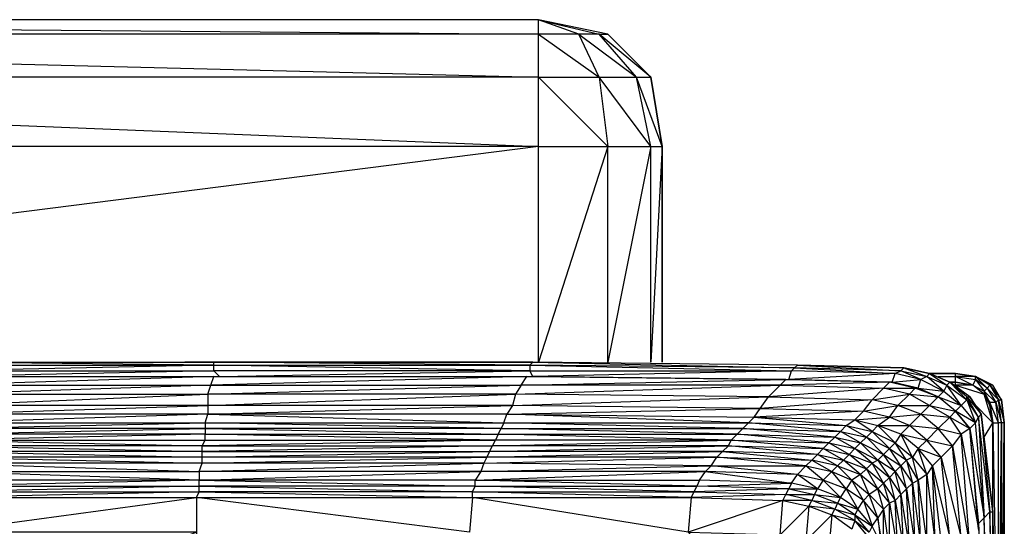
# Model space of a CAD drawing. Units: millimetres. Extents: x 0 to 26.5, y -30 to 0.
# Drawn here: x 16.5 to 26.5, y -5.1 to 0 of the extents above; entities that cross this region are included whole.
import ezdxf

# ---------------------------------------------------------------- set-up
doc = ezdxf.new("R2010")
doc.units = ezdxf.units.MM
doc.layers.get('0').update_dxf_attribs({"true_color": 0x5890e1})

msp = doc.modelspace()

# ---------------------------------------------------------------- linework, layer by layer
at = {"flags": 128}
for points in [[(21.7887, 0), (4.4785, 0)], [(22.1981, -0.1454), (21.7887, 0)], [(22.9251, -1.2818), (22.4016, -0.5816), (22.7797, -0.5816), (22.9251, -0.5816), (22.4889, -0.1454), (22.9251, -0.5816), (22.4016, -0.1454)], [(22.9251, -3.4629), (22.9251, -1.2818), (22.4889, -3.4629), (22.4889, -1.2818), (21.7887, -0.5816), (22.4016, -0.5816), (22.4889, -1.2818), (22.9251, -1.2818), (22.7797, -0.5816)], [(22.9251, -1.2818), (23.0414, -1.2818), (22.9251, -0.5816), (23.0414, -1.2818), (22.7797, -0.5816)], [(21.7887, -3.4629), (21.7887, -1.2818), (4.4785, -1.2818)], [(21.7887, -1.2818), (4.5971, -3.4629)], [(21.7887, -1.2818), (22.4889, -1.2818), (21.7887, -3.4629)], [(23.0414, -1.2818), (22.9251, -3.4629)], [(15.7375, -3.492), (18.5025, -3.492), (15.7375, -3.4629), (18.5025, -3.4629), (18.2117, -3.4629)], [(18.5025, -3.492), (18.5025, -3.4629)], [(21.7305, -3.4629), (21.7014, -3.492), (21.7014, -3.5502), (18.5025, -3.492), (21.7014, -3.492), (18.5025, -3.4629)], [(24.4082, -3.492), (21.7305, -3.4629), (24.3792, -3.5211), (21.7014, -3.492), (24.3501, -3.5502), (24.3792, -3.5211), (24.4082, -3.492), (21.7305, -3.4629)], [(18.3571, -3.6083), (18.5606, -3.6083), (21.7014, -3.5502), (18.5025, -3.5502)], [(18.5606, -3.6083), (21.7305, -3.6083), (21.7014, -3.5502)], [(21.7014, -3.5502), (24.3501, -3.5502), (21.7305, -3.6083), (24.321, -3.6374), (24.3501, -3.5502)], [(25.8041, -5.2973), (25.7751, -4.5121), (25.7169, -4.5993), (25.6297, -4.3376), (25.5715, -4.4248), (25.4552, -4.1922), (25.397, -4.2794), (25.2225, -4.105), (25.1644, -4.1631), (24.9899, -4.0468), (25.3388, -4.0177), (25.0771, -3.9595), (25.4261, -3.9014), (25.1644, -3.8432), (25.5424, -3.7851), (25.2807, -3.7269), (25.6006, -3.7269), (25.6297, -3.7269), (25.6587, -3.6374), (25.397, -3.5792), (25.4552, -3.5502), (24.3792, -3.5211), (25.397, -3.5792), (24.321, -3.6374), (25.3679, -3.6665), (25.2807, -3.6665)], [(25.3679, -3.6665), (25.397, -3.5792), (24.3501, -3.5502)], [(24.4082, -3.492), (25.4552, -3.5502), (25.4843, -3.5211), (25.7169, -3.6083), (25.746, -3.5792)], [(25.5715, -3.7269), (25.6297, -3.7269), (25.3679, -3.6665), (25.6587, -3.6374), (25.4552, -3.5502), (25.7169, -3.6083), (25.6587, -3.6374), (25.8914, -3.756), (25.8332, -3.8141), (25.746, -3.9014), (25.6587, -3.9886), (25.5424, -4.105), (25.4552, -4.1922), (25.2225, -4.105), (25.5424, -4.105), (25.3388, -4.0177), (25.6587, -3.9886), (25.4261, -3.9014), (25.746, -3.9014), (25.5424, -3.7851), (25.8332, -3.8141), (25.6006, -3.7269)], [(25.746, -3.5792), (25.9205, -3.6956), (25.9496, -3.6665)], [(25.8332, -3.6083), (26.0077, -3.6083), (26.0077, -3.5792)], [(26.2113, -3.6083), (26.0077, -3.5792)], [(15.7666, -3.6083), (18.5025, -3.6083), (15.7375, -3.6956), (18.4734, -3.6956), (18.5025, -3.6083), (21.6724, -3.6083), (18.4734, -3.6956), (21.6142, -3.6956), (21.556, -3.7851), (21.5269, -3.9014), (21.4688, -3.9886), (18.4443, -3.9886), (21.5269, -3.9014), (18.4443, -3.9014), (21.556, -3.7851), (18.4443, -3.7851), (21.6142, -3.6956), (21.6724, -3.6083)], [(23.972, -4.0177), (23.9139, -4.0759), (21.4688, -3.9886), (24.0302, -3.9305), (21.5269, -3.9014), (24.1174, -3.8141), (21.556, -3.7851), (24.2338, -3.6956), (21.6142, -3.6956), (24.2919, -3.6374), (21.6724, -3.6083)], [(21.4688, -3.9886), (23.972, -4.0177), (24.0302, -3.9305), (24.1174, -3.8141), (24.2338, -3.6956), (24.2919, -3.6374)], [(21.4979, -3.6083), (21.7305, -3.6083)], [(23.972, -4.0177), (24.9899, -4.0468), (25.0771, -3.9595), (25.1644, -3.8432), (25.2807, -3.7269), (25.3388, -3.6665), (24.2919, -3.6374)], [(25.3388, -3.6665), (24.2338, -3.6956), (25.2807, -3.7269), (24.1174, -3.8141), (25.1644, -3.8432), (24.0302, -3.9305), (25.0771, -3.9595), (23.972, -4.0177), (24.9026, -4.105), (24.9899, -4.0468)], [(24.1174, -3.6374), (24.321, -3.6374)], [(24.9899, -4.0468), (25.2225, -4.105), (25.3388, -4.0177), (25.4261, -3.9014), (25.5424, -3.7851), (25.6006, -3.7269), (25.3388, -3.6665)], [(25.8041, -3.8141), (25.8332, -3.8141), (25.6297, -3.7269), (25.8914, -3.756), (25.7169, -3.6083), (25.9205, -3.6956), (25.8914, -3.756), (26.0659, -3.9014), (26.0077, -3.9595), (25.9496, -4.0177), (25.8332, -4.134), (25.7169, -4.2504), (25.6297, -4.3376), (25.4552, -4.1922), (25.7169, -4.2504), (25.5424, -4.105), (25.8332, -4.134), (25.6587, -3.9886), (25.9496, -4.0177), (25.746, -3.9014), (26.0077, -3.9595), (25.8332, -3.8141)], [(26.0659, -3.756), (26.0077, -3.6956), (26.0077, -3.6665), (25.9496, -3.6665), (26.0077, -3.6665), (26.0077, -3.6083)], [(26.124, -3.8141), (26.1531, -3.8141), (25.9496, -3.6665)], [(26.2113, -3.6374), (26.1822, -3.6956), (26.0077, -3.6083)], [(25.9786, -3.9305), (26.0077, -3.9595), (25.8332, -3.8141), (26.0659, -3.9014), (25.9205, -3.6956), (26.124, -3.8432), (26.0659, -3.9014), (26.2113, -4.0759), (26.1531, -4.134), (26.0659, -4.1922), (25.9786, -4.3085), (25.8623, -4.4248), (25.7751, -4.5121), (25.6297, -4.3376), (25.8623, -4.4248), (25.7169, -4.2504), (25.9786, -4.3085), (25.8332, -4.134), (26.0659, -4.1922), (25.9496, -4.0177), (26.1531, -4.134), (26.0077, -3.9595)], [(26.0077, -3.6956), (25.9786, -3.6956)], [(26.3858, -6.2592), (26.3858, -4.0759), (26.4439, -7.3061), (26.4439, -4.0759), (26.3567, -3.8723), (26.3858, -4.0759), (26.3567, -3.9014), (26.3858, -4.0759), (26.2985, -3.7851), (26.1822, -3.6956), (26.2985, -3.756), (26.2985, -3.7851)], [(26.3567, -3.6956), (26.4439, -3.8432), (26.3276, -3.7269), (26.4149, -3.8723), (26.4439, -3.8432), (26.473, -3.8432), (26.3858, -3.6956)], [(26.2113, -4.8029), (26.2404, -5.0937), (26.1531, -4.134), (26.2985, -5.0356), (26.2113, -4.0759), (26.2404, -4.0177), (26.124, -3.8432), (26.2113, -4.0759), (26.0077, -3.9595), (26.1531, -4.134), (26.124, -4.105)], [(26.2985, -4.2213), (26.3858, -4.0759), (26.1822, -3.8723)], [(26.3858, -6.0534), (26.3858, -4.0759), (26.4439, -4.0759), (26.4149, -3.8723), (26.473, -4.0759), (26.4439, -4.0759)], [(26.4439, -7.3061), (26.473, -4.0759), (26.4439, -3.8432), (26.5021, -4.0759), (26.473, -3.8432), (26.5021, -4.0759), (26.473, -4.0759), (26.473, -7.3061), (26.5021, -26.2538), (26.5021, -7.2771)], [(18.4443, -3.9886), (21.4397, -4.0759), (21.4688, -3.9886)], [(26.3276, -9.6349), (26.3276, -10.1584), (26.2985, -7.597), (26.3567, -7.5679), (26.3858, -7.5097), (26.4149, -7.4806), (26.3858, -4.9774), (26.4149, -7.4806), (26.3567, -4.9774), (26.3858, -7.5097), (26.2985, -5.0356), (26.3567, -4.9774), (26.2404, -4.0177), (26.2985, -5.0356), (26.2404, -5.0937), (26.2985, -7.597), (26.2694, -6.7827)], [(26.2694, -3.9886), (26.3567, -4.9774), (26.3858, -4.9774)], [(26.3858, -5.7044), (26.3858, -4.0759)], [(26.5021, -29.37), (26.5021, -26.2538), (26.5021, -7.2771), (26.5021, -4.0759)], [(25.8623, -5.2682), (25.9786, -7.3061), (25.9496, -5.2391), (25.8623, -5.2682), (25.7751, -4.5121), (25.9496, -5.2391), (25.8623, -4.4248), (26.0659, -5.2391), (25.9786, -4.3085), (26.1531, -5.3264), (26.0659, -4.1922), (26.2404, -5.1519), (26.1531, -4.134)], [(15.7375, -4.2504), (18.3862, -4.3085), (18.4152, -4.2504), (21.3525, -4.2504), (18.3862, -4.3085), (21.3234, -4.3085), (18.3862, -4.3667), (21.2943, -4.3667), (21.2652, -4.4248), (21.2361, -4.483), (21.207, -4.5703), (21.1489, -4.6575), (18.3571, -4.6575), (21.207, -4.5703), (18.3571, -4.5703), (21.2361, -4.483), (18.3862, -4.483), (21.2652, -4.4248), (18.3862, -4.4248), (21.2943, -4.3667), (21.3234, -4.3085), (21.3525, -4.2504), (18.4152, -4.1922), (21.3815, -4.1922), (21.3525, -4.2504)], [(23.4195, -4.6575), (23.3904, -4.7157), (21.1489, -4.6575), (23.4776, -4.5703), (21.207, -4.5703), (23.5358, -4.5121), (21.2361, -4.483), (23.594, -4.4248), (21.2652, -4.4248), (23.6521, -4.3667), (21.2943, -4.3667), (23.7103, -4.3085), (21.3234, -4.3085), (23.7394, -4.2504), (21.3525, -4.2504)], [(21.1489, -4.6575), (23.4195, -4.6575), (23.4776, -4.5703), (23.5358, -4.5121), (23.594, -4.4248), (23.6521, -4.3667), (23.7103, -4.3085), (23.7394, -4.2504)], [(25.5424, -5.3555), (25.5133, -4.7447), (25.6006, -5.3264), (25.5715, -4.6866), (25.6297, -4.6575), (25.5133, -4.4539), (25.5715, -4.6866), (25.6587, -5.3264)], [(18.3571, -4.6575), (15.7375, -4.6575)], [(18.3571, -4.6575), (21.1489, -4.7157), (21.1489, -4.6575)], [(23.3031, -5.181), (24.2338, -5.21), (24.2628, -4.8611), (24.2919, -4.8029), (24.321, -4.7447), (23.3904, -4.7157), (24.3501, -4.6866), (23.4195, -4.6575)], [(24.9608, -5.1519), (24.7572, -5.0065), (24.9899, -5.0646), (24.7863, -4.9483), (24.9899, -5.0065), (24.8154, -4.8901), (25.0189, -4.9483), (24.8445, -4.832), (24.9026, -4.7447), (24.67, -4.6575), (24.8445, -4.832), (24.8154, -4.8901), (24.7863, -4.9483), (24.5246, -4.9192), (24.7572, -5.0065), (24.7281, -5.3555)], [(25.6587, -5.3264), (25.6297, -4.6575), (25.7169, -5.2973)], [(25.7169, -5.2973), (25.7169, -4.5993), (25.8041, -5.2973)], [(24.321, -4.7447), (23.3613, -4.7738), (24.2919, -4.8029), (23.3322, -4.832), (24.2628, -4.8611), (23.3031, -5.181), (24.1756, -6.1116), (24.2338, -5.21), (24.4373, -6.1406), (24.4955, -5.2682), (24.2338, -5.21), (24.5246, -4.9192), (24.4955, -5.2682)], [(24.321, -4.7447), (24.5827, -4.8029), (24.5536, -4.8611), (24.2628, -4.8611), (24.5246, -4.9192), (24.5536, -4.8611), (24.2919, -4.8029), (24.5827, -4.8029), (24.6118, -4.7447)], [(24.4955, -5.2682), (24.7572, -5.0065), (24.7863, -4.9483), (24.5536, -4.8611), (24.8154, -4.8901), (24.5827, -4.8029), (24.8445, -4.832), (24.6118, -4.7447)], [(25.1353, -5.2391), (24.9899, -5.0646), (25.1353, -5.181), (24.9899, -5.0065), (25.1644, -5.1228), (25.0189, -4.9483), (25.0771, -4.8611), (24.9026, -4.7447), (25.0189, -4.9483), (24.9899, -5.0065), (24.9899, -5.0646), (24.9608, -5.1519)], [(25.2516, -5.2973), (25.1644, -5.1228), (25.2225, -5.0356), (25.0771, -4.8611), (25.1644, -5.1228), (25.1353, -5.181)], [(25.4261, -5.3845), (25.397, -4.8611), (25.4843, -5.3555)], [(25.4843, -5.3555), (25.4552, -4.8029), (25.5424, -5.3555)], [(25.2807, -5.3845), (25.2807, -4.9483), (25.3388, -5.3845)], [(25.3388, -5.3845), (25.3388, -4.8901), (25.4261, -5.3845)], [(25.2807, -5.3845), (25.2225, -5.0356), (25.2516, -5.2973)], [(26.2404, -5.0937), (26.3567, -7.5679), (26.2985, -5.0356)]]:
    msp.add_lwpolyline(points, dxfattribs=at)
for points in [[(4.4785, 0), (21.7887, -0.1454), (21.7887, 0)], [(22.4889, -0.1454), (21.7887, 0), (22.4016, -0.1454), (22.4889, -0.1454)], [(4.4785, -0.1454), (21.7887, -0.5816), (21.7887, -0.1454)], [(22.1981, -0.1454), (21.7887, -0.1454), (22.4016, -0.5816)], [(22.4016, -0.1454), (22.1981, -0.1454), (22.7797, -0.5816)], [(4.4785, -0.5816), (21.7887, -1.2818), (21.7887, -0.5816)], [(23.0414, -1.2818), (23.0414, -3.4629)], [(18.5025, -3.4629), (21.7305, -3.4629)], [(18.5025, -3.492), (15.7666, -3.5502), (18.5025, -3.5502)], [(18.5025, -3.5502), (15.7957, -3.6083), (18.5606, -3.6083)], [(24.4082, -3.492), (25.4843, -3.5211)], [(25.4843, -3.5211), (25.746, -3.5792)], [(25.746, -3.5792), (26.0077, -3.5792), (25.7751, -3.5792), (26.0077, -3.5792)], [(25.746, -3.5792), (25.9496, -3.6665)], [(26.0077, -3.5792), (26.2113, -3.6083)], [(25.9496, -3.6665), (26.124, -3.8432), (26.124, -3.8141)], [(26.2113, -3.6083), (26.0077, -3.6083), (26.2113, -3.6374), (26.2113, -3.6083)], [(26.0077, -3.6665), (26.1822, -3.6956)], [(26.2113, -3.6083), (26.3276, -3.7269), (26.3567, -3.6956)], [(26.2113, -3.6083), (26.3858, -3.6956), (26.3567, -3.6956), (26.473, -3.8432), (26.3858, -3.6956)], [(26.2113, -3.6374), (26.2985, -3.756), (26.3276, -3.7269)], [(18.4734, -3.6956), (15.7375, -3.7851), (18.4443, -3.7851)], [(15.7375, -3.9014), (18.4443, -3.7851), (18.4443, -3.9014), (18.4443, -3.9886), (15.7375, -3.9886), (18.4443, -3.9014)], [(26.1822, -3.6956), (26.0077, -3.6956), (26.2985, -3.7851)], [(26.2985, -3.756), (26.4149, -3.8723), (26.3567, -3.8723), (26.3567, -3.9014), (26.2985, -3.7851), (26.3567, -3.8723)], [(26.124, -3.8141), (26.2694, -3.9886), (26.2404, -4.0177)], [(26.1531, -3.8141), (26.2694, -3.9886)], [(18.4443, -3.9886), (15.7375, -4.0759), (18.4152, -4.0759)], [(15.7375, -4.134), (18.4152, -4.0759), (18.4152, -4.134), (18.4152, -4.1922), (15.7375, -4.1922), (18.4152, -4.134)], [(18.4152, -4.0759), (21.4397, -4.0759), (21.4106, -4.134)], [(21.4397, -4.0759), (23.9139, -4.0759), (23.8557, -4.134)], [(23.9139, -4.0759), (24.9026, -4.105), (24.8445, -4.1631)], [(26.2694, -3.9886), (26.3858, -4.9774)], [(26.5021, -4.0759), (26.5021, -7.2771), (26.473, -7.3061)], [(18.4152, -4.134), (21.3815, -4.1922), (21.4106, -4.134)], [(21.4106, -4.134), (23.8557, -4.134), (23.7975, -4.1922)], [(23.8557, -4.134), (24.8445, -4.1631), (24.7863, -4.2213)], [(24.8445, -4.1631), (25.1062, -4.2213), (25.048, -4.2794)], [(24.9026, -4.105), (25.1644, -4.1631), (25.1062, -4.2213)], [(25.1644, -4.1631), (25.397, -4.2794), (25.3388, -4.3376)], [(18.4152, -4.1922), (15.7375, -4.2504), (18.4152, -4.2504), (18.4152, -4.1922)], [(21.3815, -4.1922), (23.7975, -4.1922), (23.7394, -4.2504)], [(23.7394, -4.2504), (24.7281, -4.2794), (24.67, -4.3376)], [(23.7975, -4.1922), (24.7863, -4.2213), (24.7281, -4.2794)], [(24.7281, -4.2794), (24.9899, -4.3376), (24.9317, -4.3958)], [(24.7863, -4.2213), (25.048, -4.2794), (24.9899, -4.3376)], [(25.048, -4.2794), (25.2807, -4.3958), (25.2225, -4.4539)], [(25.1062, -4.2213), (25.3388, -4.3376), (25.2807, -4.3958)], [(25.397, -4.2794), (25.5715, -4.4248), (25.5133, -4.4539)], [(18.3862, -4.3085), (15.7375, -4.3085), (18.3862, -4.3667)], [(18.3862, -4.3667), (15.7375, -4.3667), (18.3862, -4.4248)], [(23.6521, -4.3667), (24.5536, -4.4539), (24.6118, -4.3958)], [(23.7103, -4.3085), (24.67, -4.3376), (24.6118, -4.3958)], [(24.67, -4.3376), (24.9317, -4.3958), (24.8735, -4.4539)], [(24.9899, -4.3376), (25.2225, -4.4539), (25.1644, -4.483)], [(25.3388, -4.3376), (25.5133, -4.4539), (25.4552, -4.5121)], [(18.3862, -4.4248), (15.7375, -4.4248), (18.3862, -4.483)], [(15.7375, -4.483), (18.3571, -4.5703), (18.3862, -4.483), (15.7375, -4.483)], [(23.594, -4.4248), (24.5536, -4.4539), (24.4955, -4.5121)], [(24.5536, -4.4539), (24.7572, -4.5703), (24.8154, -4.5121)], [(24.6118, -4.3958), (24.8735, -4.4539), (24.8154, -4.5121)], [(24.8735, -4.4539), (25.1062, -4.5412), (25.048, -4.5993)], [(24.9317, -4.3958), (25.1644, -4.483), (25.1062, -4.5412)], [(25.1644, -4.483), (25.3388, -4.6284), (25.2807, -4.6866)], [(25.2225, -4.4539), (25.3388, -4.6284), (25.397, -4.5703)], [(25.2807, -4.3958), (25.4552, -4.5121), (25.397, -4.5703)], [(25.5715, -4.4248), (25.7169, -4.5993), (25.6297, -4.6575)], [(15.7375, -4.5703), (18.3571, -4.5703), (18.3571, -4.6575)], [(23.4776, -4.5703), (24.3501, -4.6866), (24.321, -4.7447), (24.6118, -4.7447), (24.3501, -4.6866), (24.4082, -4.5993)], [(23.5358, -4.5121), (24.4955, -4.5121), (24.4082, -4.5993)], [(24.4955, -4.5121), (24.7572, -4.5703), (24.67, -4.6575)], [(24.7572, -4.5703), (24.9608, -4.6575), (24.9026, -4.7447)], [(24.8154, -4.5121), (25.048, -4.5993), (24.9608, -4.6575)], [(25.1062, -4.5412), (25.2807, -4.6866), (25.2225, -4.7447)], [(25.397, -4.5703), (25.5133, -4.7447), (25.4552, -4.8029)], [(25.4552, -4.5121), (25.5715, -4.6866), (25.5133, -4.7447)], [(18.3571, -4.6575), (15.7375, -4.7157), (18.3571, -4.7157), (18.3571, -4.6575)], [(24.4082, -4.5993), (24.67, -4.6575), (24.6118, -4.7447)], [(24.9608, -4.6575), (25.1353, -4.8029), (25.0771, -4.8611)], [(25.048, -4.5993), (25.2225, -4.7447), (25.1353, -4.8029)], [(25.3388, -4.6284), (25.4552, -4.8029), (25.397, -4.8611)], [(18.3571, -4.7157), (15.7375, -4.7738), (18.3571, -4.7738), (18.3571, -4.7157)], [(18.3571, -4.7738), (15.7375, -4.832), (18.328, -4.832), (18.3571, -4.7738)], [(18.3571, -4.7157), (21.1198, -4.7738), (21.1489, -4.7157)], [(18.3571, -4.7738), (21.1198, -4.832), (21.1198, -4.7738)], [(21.1198, -4.7738), (23.3613, -4.7738), (23.3322, -4.832)], [(21.1489, -4.7157), (23.3904, -4.7157), (23.3613, -4.7738)], [(25.2225, -4.7447), (25.3388, -4.8901), (25.2807, -4.9483)], [(25.2807, -4.6866), (25.397, -4.8611), (25.3388, -4.8901)], [(15.7375, -5.181), (18.328, -4.832), (18.328, -5.181), (18.328, -6.0825), (15.7375, -6.0825), (18.328, -5.181)], [(18.328, -4.832), (21.1198, -4.832), (21.0907, -5.181)], [(21.1198, -4.832), (23.3322, -4.832), (23.3031, -5.181)], [(25.1353, -4.8029), (25.2807, -4.9483), (25.2225, -5.0356)]]:
    msp.add_lwpolyline(points, close=True, dxfattribs=at)

doc.saveas('drawing.dxf')
